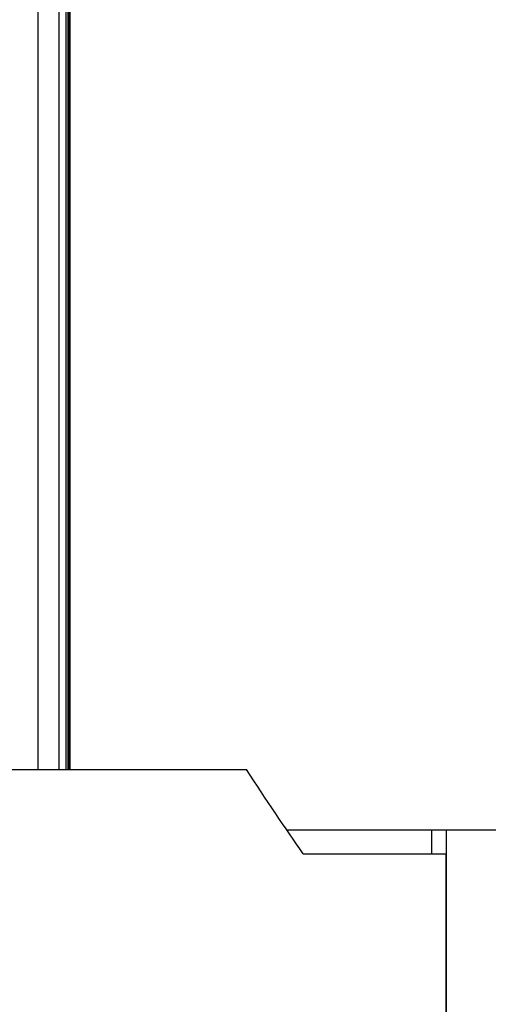
# Model space of a CAD drawing. Units: millimetres. Extents: x -2297 to 7446, y -1538 to 3614.
# Drawn here: x -933 to -894, y 2282 to 2364 of the extents above; entities that cross this region are included whole.
import ezdxf

# ---------------------------------------------------------------- set-up
doc = ezdxf.new("R2010")
doc.units = ezdxf.units.MM
doc.header["$LTSCALE"] = 100
doc.layers.add('0-50', color=7, linetype='Continuous')
doc.layers.add('Dimension', color=1, linetype='Continuous')
doc.styles.get("Standard").update_dxf_attribs({"font": 'ARIsoP1.shx'})
doc.dimstyles.new('0DP', dxfattribs={"dimscale": 20, "dimtxt": 2.5, "dimasz": 1.5, "dimexe": 1.5, "dimexo": 1, "dimgap": 1, "dimtad": 1, "dimdec": 0, "dimzin": 0, "dimdsep": 46, "dimtxsty": 'Standard', "dimcen": 0, "dimclrd": 256, "dimclre": 256, "dimclrt": 256, "dimadec": 0, "dimazin": 0, "dimtfac": 1, "dimtdec": 4, "dimtofl": 0, "dimtmove": 0, "dimatfit": 3, "dimfxl": 1, "dimtolj": 1, "dimtzin": 0, "dimlwd": -1, "dimlwe": -1, "dimarcsym": 0})

msp = doc.modelspace()

# ---------------------------------------------------------------- linework, layer by layer
at = {"layer": '0-50'}
for p, q in [((-933.529, 2301.755), (-913.886, 2301.755)), ((-910.551, 2296.755), (-873.16, 2296.755)), ((-898.529, 2294.755), (-898.529, 2296.755)), ((-897.329, 2296.755), (-897.329, 2242.755)), ((-909.171, 2294.755), (-897.329, 2294.755)), ((-897.329, 2242.755), (-897.329, 2294.755))]:
    msp.add_line(p, q, dxfattribs=at)
for centre, major_axis, start_param, end_param in [((-931.129, 2352.755), (0, 70.5), 3.903669, 5.521109), ((-929.387, 2352.755), (0, 65.713), 3.823929, 5.60085), ((-928.812, 2352.755), (0, -62.258), 0.610836, 2.530756), ((-928.658, 2352.755), (0, 60.494), 3.709433, 5.715345), ((-928.624, 2352.755), (0, 60.1), 0.557494, 2.584099), ((-928.489, 2352.755), (0, -59.729), 0.547447, 2.594146)]:
    msp.add_ellipse(centre, major_axis=major_axis, ratio=0.00001, start_param=start_param, end_param=end_param, dxfattribs=at)
for points, knots in [([(-933.529, 2301.755), (-929.74, 2301.755), (-926.199, 2301.755), (-922.907, 2301.755), (-919.614, 2301.755), (-916.607, 2301.755), (-913.886, 2301.755)], [0, 0, 0, 0, 0.5, 0.5, 0.5, 1, 1, 1, 1]), ([(-909.171, 2294.755), (-907.365, 2294.755), (-905.757, 2294.755), (-904.349, 2294.755), (-904.255, 2294.755), (-904.163, 2294.755), (-904.07, 2294.755), (-902.584, 2294.755), (-901.34, 2294.755), (-900.337, 2294.755), (-899.397, 2294.755), (-898.677, 2294.755), (-898.175, 2294.755), (-898.142, 2294.755), (-898.109, 2294.755), (-898.078, 2294.755), (-897.579, 2294.755), (-897.329, 2294.755), (-897.329, 2294.755)], [0, 0, 0, 0, 0.234375, 0.234375, 0.234375, 0.25, 0.25, 0.25, 0.5, 0.5, 0.5, 0.734375, 0.734375, 0.734375, 0.75, 0.75, 0.75, 1, 1, 1, 1])]:
    msp.add_open_spline(points, degree=3, knots=knots, dxfattribs=at)
msp.add_open_spline([(-909.171, 2294.755), (-910.675, 2296.914), (-912.258, 2299.248), (-913.886, 2301.755)], degree=3, dxfattribs=at)

# ---------------------------------------------------------------- leaders
at = {"layer": 'Dimension', "annotation_type": 0, "has_hookline": 1, "hookline_direction": 1, "text_width": 445}
msp.add_leader([(-697.614, 2319.516), (-942.245, 1782.436), (-972.245, 1782.436)], dimstyle='0DP', override={"dimtad": 0}, dxfattribs=at)

doc.saveas('drawing.dxf')
